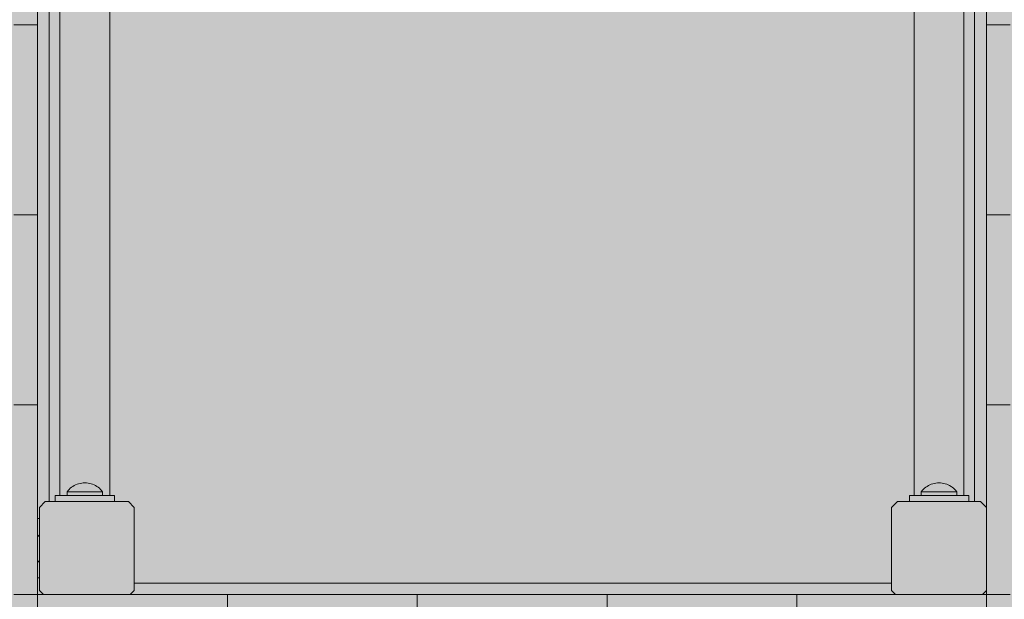
# Model space of a CAD drawing. Units: inches. Extents: x 514 to 662, y 349 to 504.
# Drawn here: x 555 to 560, y 429 to 432 of the extents above; entities that cross this region are included whole.
import ezdxf

# ---------------------------------------------------------------- set-up
doc = ezdxf.new("R2010")
doc.units = ezdxf.units.IN
doc.header["$MEASUREMENT"] = 0
doc.layers.add('_U+0421_U+043B_U+043E_U+0439 1', color=7, linetype='Continuous')

# ---------------------------------------------------------------- blocks, each defined once
blk = doc.blocks.new('block 532')
at = {"layer": '_U+0421_U+043B_U+043E_U+0439 1', "color": 250, "lineweight": 5, "true_color": 0x231f20}
for points in [[(555.0439, 429.4482), (555.0439, 429.4151)], [(555.0439, 429.4482), (555.0708, 429.4482)]]:
    blk.add_lwpolyline(points, dxfattribs=at)
blk = doc.blocks.new('block 575')
at = {"layer": '_U+0421_U+043B_U+043E_U+0439 1', "color": 250, "lineweight": 5, "true_color": 0x231f20}
for points in [[(555.0439, 429.4482), (555.0439, 429.4151)], [(555.0439, 429.4482), (555.0708, 429.4482)]]:
    blk.add_lwpolyline(points, dxfattribs=at)
blk = doc.blocks.new('block 609')
at = {"layer": '_U+0421_U+043B_U+043E_U+0439 1', "color": 250, "lineweight": 5, "true_color": 0x231f20}
for points in [[(555.0104, 433.7042), (555.0104, 429.4151)], [(560.2289, 429.4151), (560.2289, 433.7042)], [(555.49, 428.954), (559.7606, 428.954)]]:
    blk.add_lwpolyline(points, dxfattribs=at)
blk = doc.blocks.new('block 707')
at = {"layer": '_U+0421_U+043B_U+043E_U+0439 1', "color": 250, "lineweight": 5, "true_color": 0x231f20}
for points in [[(559.7941, 429.4151), (559.7606, 429.3817)], [(559.7941, 429.4151), (560.2624, 429.4151)], [(560.2958, 429.3817), (560.2624, 429.4151)], [(559.7606, 429.3817), (559.7606, 428.9134)], [(560.2958, 428.9134), (560.2958, 429.3817)], [(559.7606, 428.9134), (559.783, 428.891)], [(560.2735, 428.891), (560.2958, 428.9134)]]:
    blk.add_lwpolyline(points, dxfattribs=at)
blk = doc.blocks.new('block 710')
at = {"layer": '_U+0421_U+043B_U+043E_U+0439 1', "color": 250, "lineweight": 5, "true_color": 0x231f20}
for points in [[(554.9882, 429.4151), (554.9547, 429.3817)], [(554.9882, 429.4151), (555.4565, 429.4151)], [(555.49, 429.3817), (555.4565, 429.4151)], [(554.9547, 429.3817), (554.9547, 428.9134)], [(555.49, 428.9134), (555.49, 429.3817)], [(554.9547, 428.9134), (554.9771, 428.891)], [(555.4676, 428.891), (555.49, 428.9134)]]:
    blk.add_lwpolyline(points, dxfattribs=at)
blk = doc.blocks.new('block 720')
at = {"layer": '_U+0421_U+043B_U+043E_U+0439 1', "color": 250, "lineweight": 5, "true_color": 0x231f20}
blk.add_lwpolyline([(554.9545, 429.0755), (554.9547, 429.0758)], dxfattribs=at)
blk = doc.blocks.new('block 733')
at = {"layer": '_U+0421_U+043B_U+043E_U+0439 1', "color": 250, "lineweight": 5, "true_color": 0x231f20}
for points in [[(554.9445, 429.3184), (554.9545, 429.3184)], [(554.9545, 429.3184), (554.9545, 429.2267)], [(554.9545, 429.0755), (554.9545, 428.9838)], [(554.9445, 428.9838), (554.9545, 428.9838)], [(554.9445, 428.9838), (554.9545, 428.9838)]]:
    blk.add_lwpolyline(points, dxfattribs=at)
blk = doc.blocks.new('block 755')
at = {"layer": '_U+0421_U+043B_U+043E_U+0439 1', "color": 250, "lineweight": 5, "true_color": 0x231f20}
blk.add_lwpolyline([(554.9545, 429.0755), (554.9547, 429.0758)], dxfattribs=at)
blk = doc.blocks.new('block 769')
at = {"layer": '_U+0421_U+043B_U+043E_U+0439 1', "color": 250, "lineweight": 5, "true_color": 0x231f20}
for points in [[(554.9545, 429.2267), (554.9547, 429.2264)], [(554.9545, 429.0755), (554.9547, 429.0758)]]:
    blk.add_lwpolyline(points, dxfattribs=at)
blk = doc.blocks.new('block 806')
at = {"layer": '_U+0421_U+043B_U+043E_U+0439 1', "color": 250, "lineweight": 5, "true_color": 0x231f20}
for points in [[(554.9445, 429.3184), (554.9545, 429.3184)], [(554.9545, 429.3184), (554.9545, 429.2156)], [(554.9545, 429.0829), (554.9545, 428.9838)], [(554.9445, 428.9838), (554.9545, 428.9838)]]:
    blk.add_lwpolyline(points, dxfattribs=at)
blk = doc.blocks.new('block 810')
at = {"layer": '_U+0421_U+043B_U+043E_U+0439 1', "color": 250, "lineweight": 5, "true_color": 0x231f20}
for points in [[(555.0708, 433.6706), (555.0708, 429.4482)], [(555.3515, 433.6706), (555.3515, 429.4482)]]:
    blk.add_lwpolyline(points, dxfattribs=at)
blk = doc.blocks.new('block 812')
at = {"layer": '_U+0421_U+043B_U+043E_U+0439 1', "color": 250, "lineweight": 5, "true_color": 0x231f20}
for points in [[(555.0439, 429.4482), (555.0439, 429.4151)], [(555.0439, 429.4482), (555.3784, 429.4482)], [(555.3784, 429.4482), (555.3784, 429.4151)], [(555.3784, 429.4482), (555.3784, 429.4151)]]:
    blk.add_lwpolyline(points, dxfattribs=at)
blk = doc.blocks.new('block 819')
at = {"layer": '_U+0421_U+043B_U+043E_U+0439 1', "color": 250, "lineweight": 5, "true_color": 0x231f20}
for points in [[(559.8879, 433.6706), (559.8879, 429.4482)], [(560.1686, 433.6706), (560.1686, 429.4482)]]:
    blk.add_lwpolyline(points, dxfattribs=at)
blk = doc.blocks.new('block 824')
at = {"layer": '_U+0421_U+043B_U+043E_U+0439 1', "color": 250, "lineweight": 5, "true_color": 0x231f20}
for points in [[(559.861, 429.4482), (559.861, 429.4151)], [(559.861, 429.4482), (560.1955, 429.4482)], [(560.1955, 429.4482), (560.1955, 429.4151)]]:
    blk.add_lwpolyline(points, dxfattribs=at)
blk = doc.blocks.new('block 836')
at = {"layer": '_U+0421_U+043B_U+043E_U+0439 1', "color": 250, "lineweight": 5, "true_color": 0x231f20}
for points in [[(554.9545, 429.2267), (554.9547, 429.2264)], [(554.9545, 429.0755), (554.9547, 429.0758)]]:
    blk.add_lwpolyline(points, dxfattribs=at)
blk = doc.blocks.new('block 840')
at = {"layer": '_U+0421_U+043B_U+043E_U+0439 1', "color": 250, "lineweight": 5, "true_color": 0x231f20}
for points in [[(559.9763, 429.5085), (559.9683, 429.5045)], [(559.9845, 429.5119), (559.9763, 429.5085)], [(559.993, 429.5147), (559.9845, 429.5119)], [(560.0017, 429.5169), (559.993, 429.5147)], [(560.0104, 429.5184), (560.0017, 429.5169)], [(560.0193, 429.5194), (560.0104, 429.5184)], [(560.0282, 429.5197), (560.0193, 429.5194)], [(560.0282, 429.5197), (560.0372, 429.5194)], [(560.0372, 429.5194), (560.046, 429.5184)], [(560.046, 429.5184), (560.0548, 429.5169)], [(560.0548, 429.5169), (560.0635, 429.5147)], [(560.0635, 429.5147), (560.0719, 429.5119)], [(560.0719, 429.5119), (560.0802, 429.5085)], [(560.0802, 429.5085), (560.0882, 429.5045)], [(559.9335, 429.4769), (559.9279, 429.47)], [(559.9291, 429.47), (559.9279, 429.47)], [(559.9279, 429.47), (559.9279, 429.4482)], [(559.9328, 429.47), (559.9291, 429.47)], [(559.9388, 429.47), (559.9328, 429.47)], [(559.9397, 429.4834), (559.9335, 429.4769)], [(559.947, 429.47), (559.9388, 429.47)], [(559.9462, 429.4894), (559.9397, 429.4834)], [(559.9532, 429.495), (559.9462, 429.4894)], [(559.9573, 429.47), (559.947, 429.47)], [(559.9606, 429.5), (559.9532, 429.495)], [(559.9692, 429.47), (559.9573, 429.47)], [(559.9683, 429.5045), (559.9606, 429.5)], [(559.9827, 429.47), (559.9692, 429.47)], [(559.9972, 429.47), (559.9827, 429.47)], [(560.0125, 429.47), (559.9972, 429.47)], [(560.0282, 429.47), (560.0125, 429.47)], [(560.0439, 429.47), (560.0282, 429.47)], [(560.0592, 429.47), (560.0439, 429.47)], [(560.0738, 429.47), (560.0592, 429.47)], [(560.0872, 429.47), (560.0738, 429.47)], [(560.0992, 429.47), (560.0872, 429.47)], [(560.0882, 429.5045), (560.0959, 429.5)], [(560.0959, 429.5), (560.1032, 429.495)], [(560.1094, 429.47), (560.0992, 429.47)], [(560.1032, 429.495), (560.1102, 429.4894)], [(560.1176, 429.47), (560.1094, 429.47)], [(560.1102, 429.4894), (560.1168, 429.4834)], [(560.1168, 429.4834), (560.1229, 429.4769)], [(560.1237, 429.47), (560.1176, 429.47)], [(560.1229, 429.4769), (560.1286, 429.47)], [(560.1274, 429.47), (560.1237, 429.47)], [(560.1286, 429.47), (560.1274, 429.47)], [(560.1286, 429.47), (560.1286, 429.4482)]]:
    blk.add_lwpolyline(points, dxfattribs=at)
blk = doc.blocks.new('block 841')
at = {"layer": '_U+0421_U+043B_U+043E_U+0439 1', "color": 250, "lineweight": 5, "true_color": 0x231f20}
for points in [[(555.1592, 429.5085), (555.1512, 429.5045)], [(555.1674, 429.5119), (555.1592, 429.5085)], [(555.1759, 429.5147), (555.1674, 429.5119)], [(555.1846, 429.5169), (555.1759, 429.5147)], [(555.1934, 429.5184), (555.1846, 429.5169)], [(555.2022, 429.5194), (555.1934, 429.5184)], [(555.2111, 429.5197), (555.2022, 429.5194)], [(555.2111, 429.5197), (555.2201, 429.5194)], [(555.2201, 429.5194), (555.2289, 429.5184)], [(555.2289, 429.5184), (555.2377, 429.5169)], [(555.2377, 429.5169), (555.2464, 429.5147)], [(555.2464, 429.5147), (555.2548, 429.5119)], [(555.2548, 429.5119), (555.2631, 429.5085)], [(555.2631, 429.5085), (555.2711, 429.5045)], [(555.1164, 429.4769), (555.1108, 429.47)], [(555.112, 429.47), (555.1108, 429.47)], [(555.1108, 429.47), (555.1108, 429.4482)], [(555.1157, 429.47), (555.112, 429.47)], [(555.1217, 429.47), (555.1157, 429.47)], [(555.1226, 429.4834), (555.1164, 429.4769)], [(555.13, 429.47), (555.1217, 429.47)], [(555.1292, 429.4894), (555.1226, 429.4834)], [(555.1361, 429.495), (555.1292, 429.4894)], [(555.1402, 429.47), (555.13, 429.47)], [(555.1435, 429.5), (555.1361, 429.495)], [(555.1522, 429.47), (555.1402, 429.47)], [(555.1512, 429.5045), (555.1435, 429.5)], [(555.1656, 429.47), (555.1522, 429.47)], [(555.1801, 429.47), (555.1656, 429.47)], [(555.1954, 429.47), (555.1801, 429.47)], [(555.2111, 429.47), (555.1954, 429.47)], [(555.2268, 429.47), (555.2111, 429.47)], [(555.2422, 429.47), (555.2268, 429.47)], [(555.2567, 429.47), (555.2422, 429.47)], [(555.2701, 429.47), (555.2567, 429.47)], [(555.2821, 429.47), (555.2701, 429.47)], [(555.2711, 429.5045), (555.2788, 429.5)], [(555.2788, 429.5), (555.2862, 429.495)], [(555.2923, 429.47), (555.2821, 429.47)], [(555.2862, 429.495), (555.2931, 429.4894)], [(555.3006, 429.47), (555.2923, 429.47)], [(555.2931, 429.4894), (555.2997, 429.4834)], [(555.2997, 429.4834), (555.3058, 429.4769)], [(555.3066, 429.47), (555.3006, 429.47)], [(555.3058, 429.4769), (555.3115, 429.47)], [(555.3103, 429.47), (555.3066, 429.47)], [(555.3115, 429.47), (555.3103, 429.47)], [(555.3115, 429.47), (555.3115, 429.4482)]]:
    blk.add_lwpolyline(points, dxfattribs=at)
blk = doc.blocks.new('block 873')
at = {"layer": '_U+0421_U+043B_U+043E_U+0439 1', "color": 250, "lineweight": 5, "true_color": 0x231f20}
for points in [[(554.9445, 429.2269), (554.9502, 429.221)], [(554.9502, 429.221), (554.9547, 429.2153)], [(554.9445, 429.0715), (554.9502, 429.0774)], [(554.9502, 429.0774), (554.9547, 429.0831)]]:
    blk.add_lwpolyline(points, dxfattribs=at)
blk = doc.blocks.new('block 983')
at = {"layer": '_U+0421_U+043B_U+043E_U+0439 1', "color": 250, "lineweight": 5, "true_color": 0x231f20}
for points in [[(560.2963, 429.3165), (560.2958, 429.3165)], [(560.2963, 428.982), (560.2958, 428.982)]]:
    blk.add_lwpolyline(points, dxfattribs=at)
blk = doc.blocks.new('block 986')
at = {"layer": '_U+0421_U+043B_U+043E_U+0439 1', "color": 250, "lineweight": 5, "true_color": 0x231f20}
blk.add_lwpolyline([(554.9445, 429.3165), (554.9445, 428.982)], dxfattribs=at)
blk = doc.blocks.new('block 1022')
at = {"layer": '_U+0421_U+043B_U+043E_U+0439 1', "color": 250, "lineweight": 5, "true_color": 0x231f20}
for points in [[(554.9445, 429.2269), (554.9502, 429.221)], [(554.9502, 429.221), (554.9547, 429.2153)], [(554.9445, 429.0715), (554.9502, 429.0774)], [(554.9502, 429.0774), (554.9547, 429.0831)]]:
    blk.add_lwpolyline(points, dxfattribs=at)
blk = doc.blocks.new('block 1080')
at = {"layer": '_U+0421_U+043B_U+043E_U+0439 1', "color": 250, "lineweight": 5, "true_color": 0x231f20}
for points in [[(554.9442, 428.891), (554.9549, 428.891)], [(554.9442, 428.7572), (554.9442, 428.891)], [(554.9549, 428.891), (554.9889, 428.891)], [(554.9889, 428.891), (555.0221, 428.891)], [(555.0221, 428.891), (555.0546, 428.891)], [(555.0546, 428.891), (555.0863, 428.891)], [(555.0863, 428.891), (555.1172, 428.891)], [(555.1172, 428.891), (555.1474, 428.891)], [(555.1474, 428.891), (555.177, 428.891)], [(555.177, 428.891), (555.2058, 428.891)], [(555.2058, 428.891), (555.2339, 428.891)], [(555.2339, 428.891), (555.2614, 428.891)], [(555.2614, 428.891), (555.2883, 428.891)], [(555.2883, 428.891), (555.3145, 428.891)], [(555.3145, 428.891), (555.3401, 428.891)], [(555.3401, 428.891), (555.3651, 428.891)], [(555.3651, 428.891), (555.3896, 428.891)], [(555.3896, 428.891), (555.4134, 428.891)], [(555.4134, 428.891), (555.4367, 428.891)], [(555.4367, 428.891), (555.4595, 428.891)], [(555.4595, 428.891), (555.4818, 428.891)], [(555.4818, 428.891), (555.5036, 428.891)], [(555.5036, 428.891), (555.5248, 428.891)], [(555.5248, 428.891), (555.5456, 428.891)], [(555.5456, 428.891), (555.566, 428.891)], [(555.566, 428.891), (555.5859, 428.891)], [(555.5859, 428.891), (555.6054, 428.891)], [(555.6054, 428.891), (555.6245, 428.891)], [(555.6245, 428.891), (555.6432, 428.891)], [(555.6432, 428.891), (555.6615, 428.891)], [(555.6615, 428.891), (555.6794, 428.891)], [(555.6794, 428.891), (555.697, 428.891)], [(555.697, 428.891), (555.7143, 428.891)], [(555.7143, 428.891), (555.7312, 428.891)], [(555.7312, 428.891), (555.7479, 428.891)], [(555.7479, 428.891), (555.7643, 428.891)], [(555.7643, 428.891), (555.7804, 428.891)], [(555.7804, 428.891), (555.7963, 428.891)], [(555.7963, 428.891), (555.8119, 428.891)], [(555.8119, 428.891), (555.8273, 428.891)], [(555.8273, 428.891), (555.8425, 428.891)], [(555.8425, 428.891), (555.8575, 428.891)], [(555.8575, 428.891), (555.8723, 428.891)], [(555.8723, 428.891), (555.887, 428.891)], [(555.887, 428.891), (555.9016, 428.891)], [(555.9016, 428.891), (555.916, 428.891)], [(555.916, 428.891), (555.9303, 428.891)], [(555.9303, 428.891), (555.9445, 428.891)], [(555.9445, 428.891), (555.9586, 428.891)], [(555.9586, 428.891), (555.9727, 428.891)], [(555.9727, 428.891), (555.9867, 428.891)], [(555.9867, 428.891), (556.0007, 428.891)], [(556.0007, 428.891), (556.0147, 428.891)], [(556.0147, 428.7572), (556.0147, 428.891)], [(556.0147, 428.891), (557.0852, 428.891)], [(557.0852, 428.891), (557.0853, 428.891)], [(557.0852, 428.891), (557.0852, 428.891)], [(557.0852, 428.7572), (557.0852, 428.891)], [(557.0853, 428.891), (557.0855, 428.891)], [(557.0855, 428.891), (557.0857, 428.891)], [(557.0857, 428.891), (557.086, 428.891)], [(557.086, 428.891), (557.0864, 428.891)], [(557.0864, 428.891), (557.0868, 428.891)], [(557.0868, 428.891), (557.0873, 428.891)], [(557.0873, 428.891), (557.0878, 428.891)], [(557.0878, 428.891), (557.0884, 428.891)], [(557.0884, 428.891), (557.0891, 428.891)], [(557.0891, 428.891), (557.0898, 428.891)], [(557.0898, 428.891), (557.0906, 428.891)], [(557.0906, 428.891), (557.0915, 428.891)], [(557.0915, 428.891), (557.0924, 428.891)], [(557.0924, 428.891), (557.0933, 428.891)], [(557.0933, 428.891), (557.0943, 428.891)], [(557.0943, 428.891), (557.0954, 428.891)], [(557.0954, 428.891), (557.0965, 428.891)], [(557.0965, 428.891), (557.0976, 428.891)], [(557.0976, 428.891), (557.0988, 428.891)], [(557.0988, 428.891), (557.1, 428.891)], [(557.1, 428.891), (557.1013, 428.891)], [(557.1013, 428.891), (557.1027, 428.891)], [(557.1027, 428.891), (557.1041, 428.891)], [(557.1041, 428.891), (557.1055, 428.891)], [(557.1055, 428.891), (557.107, 428.891)], [(557.107, 428.891), (557.1085, 428.891)], [(557.1085, 428.891), (557.11, 428.891)], [(557.11, 428.891), (557.1116, 428.891)], [(557.1116, 428.891), (557.1132, 428.891)], [(557.1132, 428.891), (557.1149, 428.891)], [(557.1149, 428.891), (557.1166, 428.891)], [(557.1166, 428.891), (557.1183, 428.891)], [(557.1183, 428.891), (557.1201, 428.891)], [(557.1201, 428.891), (557.1219, 428.891)], [(557.1219, 428.891), (557.1237, 428.891)], [(557.1237, 428.891), (557.1256, 428.891)], [(557.1256, 428.891), (557.1275, 428.891)], [(557.1275, 428.891), (557.1294, 428.891)], [(557.1294, 428.891), (557.1313, 428.891)], [(557.1313, 428.891), (557.1333, 428.891)], [(557.1333, 428.891), (557.1353, 428.891)], [(557.1353, 428.891), (557.1373, 428.891)], [(557.1373, 428.891), (557.1394, 428.891)], [(557.1394, 428.891), (557.1414, 428.891)], [(557.1414, 428.891), (557.1435, 428.891)], [(557.1435, 428.891), (557.1456, 428.891)], [(557.1456, 428.891), (557.1478, 428.891)], [(557.1478, 428.891), (557.1499, 428.891)], [(557.1499, 428.891), (557.1521, 428.891)], [(557.1521, 428.891), (558.0887, 428.891)], [(558.0887, 428.891), (558.0909, 428.891)], [(558.0909, 428.891), (558.093, 428.891)], [(558.093, 428.891), (558.0952, 428.891)], [(558.0952, 428.891), (558.0973, 428.891)], [(558.0973, 428.891), (558.0994, 428.891)], [(558.0994, 428.891), (558.1014, 428.891)], [(558.1014, 428.891), (558.1035, 428.891)], [(558.1035, 428.891), (558.1055, 428.891)], [(558.1055, 428.891), (558.1075, 428.891)], [(558.1075, 428.891), (558.1095, 428.891)], [(558.1095, 428.891), (558.1114, 428.891)], [(558.1114, 428.891), (558.1133, 428.891)], [(558.1133, 428.891), (558.1152, 428.891)], [(558.1152, 428.891), (558.1171, 428.891)], [(558.1171, 428.891), (558.1189, 428.891)], [(558.1189, 428.891), (558.1207, 428.891)], [(558.1207, 428.891), (558.1225, 428.891)], [(558.1225, 428.891), (558.1242, 428.891)], [(558.1242, 428.891), (558.1259, 428.891)], [(558.1259, 428.891), (558.1276, 428.891)], [(558.1276, 428.891), (558.1292, 428.891)], [(558.1292, 428.891), (558.1308, 428.891)], [(558.1308, 428.891), (558.1323, 428.891)], [(558.1323, 428.891), (558.1338, 428.891)], [(558.1338, 428.891), (558.1353, 428.891)], [(558.1353, 428.891), (558.1367, 428.891)], [(558.1367, 428.891), (558.1381, 428.891)], [(558.1381, 428.891), (558.1394, 428.891)], [(558.1394, 428.891), (558.1407, 428.891)], [(558.1407, 428.891), (558.142, 428.891)], [(558.142, 428.891), (558.1432, 428.891)], [(558.1432, 428.891), (558.1443, 428.891)], [(558.1443, 428.891), (558.1454, 428.891)], [(558.1454, 428.891), (558.1465, 428.891)], [(558.1465, 428.891), (558.1475, 428.891)], [(558.1475, 428.891), (558.1484, 428.891)], [(558.1484, 428.891), (558.1493, 428.891)], [(558.1493, 428.891), (558.1502, 428.891)], [(558.1502, 428.891), (558.1509, 428.891)], [(558.1509, 428.891), (558.1517, 428.891)], [(558.1517, 428.891), (558.1523, 428.891)], [(558.1523, 428.891), (558.153, 428.891)], [(558.153, 428.891), (558.1535, 428.891)], [(558.1535, 428.891), (558.154, 428.891)], [(558.154, 428.891), (558.1544, 428.891)], [(558.1544, 428.891), (558.1548, 428.891)], [(558.1548, 428.891), (558.1551, 428.891)], [(558.1551, 428.891), (558.1553, 428.891)], [(558.1553, 428.891), (558.1555, 428.891)], [(558.1555, 428.891), (558.1556, 428.891)], [(558.1556, 428.891), (558.1575, 428.891)], [(558.1556, 428.891), (558.1556, 428.891)], [(558.1575, 428.7572), (558.1575, 428.891)], [(558.1575, 428.891), (559.2261, 428.891)], [(559.2261, 428.7572), (559.2261, 428.891)], [(559.2261, 428.891), (559.2266, 428.891)], [(559.2266, 428.891), (559.2283, 428.891)], [(559.2283, 428.891), (559.2309, 428.891)], [(559.2309, 428.891), (559.2347, 428.891)], [(559.2347, 428.891), (559.2394, 428.891)], [(559.2394, 428.891), (559.2452, 428.891)], [(559.2452, 428.891), (559.252, 428.891)], [(559.252, 428.891), (559.2597, 428.891)], [(559.2597, 428.891), (559.2685, 428.891)], [(559.2685, 428.891), (559.2781, 428.891)], [(559.2781, 428.891), (559.2887, 428.891)], [(559.2887, 428.891), (559.3002, 428.891)], [(559.3002, 428.891), (559.3126, 428.891)], [(559.3126, 428.891), (559.3259, 428.891)], [(559.3259, 428.891), (559.3401, 428.891)], [(559.3401, 428.891), (559.3551, 428.891)], [(559.3551, 428.891), (559.3709, 428.891)], [(559.3709, 428.891), (559.3875, 428.891)], [(559.3875, 428.891), (559.405, 428.891)], [(559.405, 428.891), (559.4232, 428.891)], [(559.4232, 428.891), (559.4422, 428.891)], [(559.4422, 428.891), (559.4619, 428.891)], [(559.4619, 428.891), (559.4824, 428.891)], [(559.4824, 428.891), (559.5036, 428.891)], [(559.5036, 428.891), (559.5255, 428.891)], [(559.5255, 428.891), (559.548, 428.891)], [(559.548, 428.891), (559.5713, 428.891)], [(559.5713, 428.891), (559.5952, 428.891)], [(559.5952, 428.891), (559.6197, 428.891)], [(559.6197, 428.891), (559.6448, 428.891)], [(559.6448, 428.891), (559.6706, 428.891)], [(559.6706, 428.891), (559.6969, 428.891)], [(559.6969, 428.891), (559.7238, 428.891)], [(559.7238, 428.891), (559.7512, 428.891)], [(559.7512, 428.891), (559.7792, 428.891)], [(559.7792, 428.891), (559.8077, 428.891)], [(559.8077, 428.891), (559.8366, 428.891)], [(559.8366, 428.891), (559.8661, 428.891)], [(559.8661, 428.891), (559.8961, 428.891)], [(559.8961, 428.891), (559.9265, 428.891)], [(559.9265, 428.891), (559.9573, 428.891)], [(559.9573, 428.891), (559.9885, 428.891)], [(559.9885, 428.891), (560.0202, 428.891)], [(560.0202, 428.891), (560.0522, 428.891)], [(560.0522, 428.891), (560.0846, 428.891)], [(560.0846, 428.891), (560.1174, 428.891)], [(560.1174, 428.891), (560.1505, 428.891)], [(560.1505, 428.891), (560.1839, 428.891)], [(560.1839, 428.891), (560.2176, 428.891)], [(560.2176, 428.891), (560.2516, 428.891)], [(560.2516, 428.891), (560.2858, 428.891)], [(560.2965, 428.891), (560.2858, 428.891)], [(560.2965, 428.7572), (560.2965, 428.891)], [(554.9442, 428.7572), (554.9549, 428.7572)], [(554.9549, 428.7572), (554.9889, 428.7572)], [(554.9889, 428.7572), (555.0221, 428.7572)], [(555.0221, 428.7572), (555.0546, 428.7572)], [(555.0546, 428.7572), (555.0863, 428.7572)], [(555.0863, 428.7572), (555.1172, 428.7572)], [(555.1172, 428.7572), (555.1474, 428.7572)], [(555.1474, 428.7572), (555.177, 428.7572)], [(555.177, 428.7572), (555.2058, 428.7572)], [(555.2058, 428.7572), (555.2339, 428.7572)], [(555.2339, 428.7572), (555.2614, 428.7572)], [(555.2614, 428.7572), (555.2883, 428.7572)], [(555.2883, 428.7572), (555.3145, 428.7572)], [(555.3145, 428.7572), (555.3401, 428.7572)], [(555.3401, 428.7572), (555.3651, 428.7572)], [(555.3651, 428.7572), (555.3896, 428.7572)], [(555.3896, 428.7572), (555.4134, 428.7572)], [(555.4134, 428.7572), (555.4367, 428.7572)], [(555.4367, 428.7572), (555.4595, 428.7572)], [(555.4595, 428.7572), (555.4818, 428.7572)], [(555.4818, 428.7572), (555.5036, 428.7572)], [(555.5036, 428.7572), (555.5248, 428.7572)], [(555.5248, 428.7572), (555.5456, 428.7572)], [(555.5456, 428.7572), (555.566, 428.7572)], [(555.566, 428.7572), (555.5859, 428.7572)], [(555.5859, 428.7572), (555.6054, 428.7572)], [(555.6054, 428.7572), (555.6245, 428.7572)], [(555.6245, 428.7572), (555.6432, 428.7572)], [(555.6432, 428.7572), (555.6615, 428.7572)], [(555.6615, 428.7572), (555.6794, 428.7572)], [(555.6794, 428.7572), (555.697, 428.7572)], [(555.697, 428.7572), (555.7143, 428.7572)], [(555.7143, 428.7572), (555.7312, 428.7572)], [(555.7312, 428.7572), (555.7479, 428.7572)], [(555.7479, 428.7572), (555.7643, 428.7572)], [(555.7643, 428.7572), (555.7804, 428.7572)], [(555.7804, 428.7572), (555.7963, 428.7572)], [(555.7963, 428.7572), (555.8119, 428.7572)], [(555.8119, 428.7572), (555.8273, 428.7572)], [(555.8273, 428.7572), (555.8425, 428.7572)], [(555.8425, 428.7572), (555.8575, 428.7572)], [(555.8575, 428.7572), (555.8723, 428.7572)], [(555.8723, 428.7572), (555.887, 428.7572)], [(555.887, 428.7572), (555.9016, 428.7572)], [(555.9016, 428.7572), (555.916, 428.7572)], [(555.916, 428.7572), (555.9303, 428.7572)], [(555.9303, 428.7572), (555.9445, 428.7572)], [(555.9445, 428.7572), (555.9586, 428.7572)], [(555.9586, 428.7572), (555.9727, 428.7572)], [(555.9727, 428.7572), (555.9867, 428.7572)], [(555.9867, 428.7572), (556.0007, 428.7572)], [(556.0007, 428.7572), (556.0147, 428.7572)], [(556.0147, 428.7572), (557.0852, 428.7572)], [(557.0852, 428.7572), (557.0853, 428.7572)], [(557.0853, 428.7572), (557.0855, 428.7572)], [(557.0855, 428.7572), (557.0857, 428.7572)], [(557.0857, 428.7572), (557.086, 428.7572)], [(557.086, 428.7572), (557.0864, 428.7572)], [(557.0864, 428.7572), (557.0868, 428.7572)], [(557.0868, 428.7572), (557.0873, 428.7572)], [(557.0873, 428.7572), (557.0878, 428.7572)], [(557.0878, 428.7572), (557.0884, 428.7572)], [(557.0884, 428.7572), (557.0891, 428.7572)], [(557.0891, 428.7572), (557.0898, 428.7572)], [(557.0898, 428.7572), (557.0906, 428.7572)], [(557.0906, 428.7572), (557.0915, 428.7572)], [(557.0915, 428.7572), (557.0924, 428.7572)], [(557.0924, 428.7572), (557.0933, 428.7572)], [(557.0933, 428.7572), (557.0943, 428.7572)], [(557.0943, 428.7572), (557.0954, 428.7572)], [(557.0954, 428.7572), (557.0965, 428.7572)], [(557.0965, 428.7572), (557.0976, 428.7572)], [(557.0976, 428.7572), (557.0988, 428.7572)], [(557.0988, 428.7572), (557.1, 428.7572)], [(557.1, 428.7572), (557.1013, 428.7572)], [(557.1013, 428.7572), (557.1027, 428.7572)], [(557.1027, 428.7572), (557.1041, 428.7572)], [(557.1041, 428.7572), (557.1055, 428.7572)], [(557.1055, 428.7572), (557.107, 428.7572)], [(557.107, 428.7572), (557.1085, 428.7572)], [(557.1085, 428.7572), (557.11, 428.7572)], [(557.11, 428.7572), (557.1116, 428.7572)], [(557.1116, 428.7572), (557.1132, 428.7572)], [(557.1132, 428.7572), (557.1149, 428.7572)], [(557.1149, 428.7572), (557.1166, 428.7572)], [(557.1166, 428.7572), (557.1183, 428.7572)], [(557.1183, 428.7572), (557.1201, 428.7572)], [(557.1201, 428.7572), (557.1219, 428.7572)], [(557.1219, 428.7572), (557.1237, 428.7572)], [(557.1237, 428.7572), (557.1256, 428.7572)], [(557.1256, 428.7572), (557.1275, 428.7572)], [(557.1275, 428.7572), (557.1294, 428.7572)], [(557.1294, 428.7572), (557.1313, 428.7572)], [(557.1313, 428.7572), (557.1333, 428.7572)], [(557.1333, 428.7572), (557.1353, 428.7572)], [(557.1353, 428.7572), (557.1373, 428.7572)], [(557.1373, 428.7572), (557.1394, 428.7572)], [(557.1394, 428.7572), (557.1414, 428.7572)], [(557.1414, 428.7572), (557.1435, 428.7572)], [(557.1435, 428.7572), (557.1456, 428.7572)], [(557.1456, 428.7572), (557.1478, 428.7572)], [(557.1478, 428.7572), (557.1499, 428.7572)], [(557.1499, 428.7572), (557.1521, 428.7572)], [(557.1521, 428.7572), (558.0887, 428.7572)], [(558.0887, 428.7572), (558.0909, 428.7572)], [(558.0909, 428.7572), (558.093, 428.7572)], [(558.093, 428.7572), (558.0952, 428.7572)], [(558.0952, 428.7572), (558.0973, 428.7572)], [(558.0973, 428.7572), (558.0994, 428.7572)], [(558.0994, 428.7572), (558.1014, 428.7572)], [(558.1014, 428.7572), (558.1035, 428.7572)], [(558.1035, 428.7572), (558.1055, 428.7572)], [(558.1055, 428.7572), (558.1075, 428.7572)], [(558.1075, 428.7572), (558.1095, 428.7572)], [(558.1095, 428.7572), (558.1114, 428.7572)], [(558.1114, 428.7572), (558.1133, 428.7572)], [(558.1133, 428.7572), (558.1152, 428.7572)], [(558.1152, 428.7572), (558.1171, 428.7572)], [(558.1171, 428.7572), (558.1189, 428.7572)], [(558.1189, 428.7572), (558.1207, 428.7572)], [(558.1207, 428.7572), (558.1225, 428.7572)], [(558.1225, 428.7572), (558.1242, 428.7572)], [(558.1242, 428.7572), (558.1259, 428.7572)], [(558.1259, 428.7572), (558.1276, 428.7572)], [(558.1276, 428.7572), (558.1292, 428.7572)], [(558.1292, 428.7572), (558.1308, 428.7572)], [(558.1308, 428.7572), (558.1323, 428.7572)], [(558.1323, 428.7572), (558.1338, 428.7572)], [(558.1338, 428.7572), (558.1353, 428.7572)], [(558.1353, 428.7572), (558.1367, 428.7572)], [(558.1367, 428.7572), (558.1381, 428.7572)], [(558.1381, 428.7572), (558.1394, 428.7572)], [(558.1394, 428.7572), (558.1407, 428.7572)], [(558.1407, 428.7572), (558.142, 428.7572)], [(558.142, 428.7572), (558.1432, 428.7572)], [(558.1432, 428.7572), (558.1443, 428.7572)], [(558.1443, 428.7572), (558.1454, 428.7572)], [(558.1454, 428.7572), (558.1465, 428.7572)], [(558.1465, 428.7572), (558.1475, 428.7572)], [(558.1475, 428.7572), (558.1484, 428.7572)], [(558.1484, 428.7572), (558.1493, 428.7572)], [(558.1493, 428.7572), (558.1502, 428.7572)], [(558.1502, 428.7572), (558.1509, 428.7572)], [(558.1509, 428.7572), (558.1517, 428.7572)], [(558.1517, 428.7572), (558.1523, 428.7572)], [(558.1523, 428.7572), (558.153, 428.7572)], [(558.153, 428.7572), (558.1535, 428.7572)], [(558.1535, 428.7572), (558.154, 428.7572)], [(558.154, 428.7572), (558.1544, 428.7572)], [(558.1544, 428.7572), (558.1548, 428.7572)], [(558.1548, 428.7572), (558.1551, 428.7572)], [(558.1551, 428.7572), (558.1553, 428.7572)], [(558.1553, 428.7572), (558.1555, 428.7572)], [(558.1555, 428.7572), (558.1556, 428.7572)], [(558.1556, 428.7572), (558.1575, 428.7572)], [(558.1556, 428.7572), (558.1556, 428.7572)], [(558.1575, 428.7572), (559.2261, 428.7572)], [(559.2261, 428.7572), (559.2266, 428.7572)], [(559.2266, 428.7572), (559.2283, 428.7572)], [(559.2283, 428.7572), (559.2309, 428.7572)], [(559.2309, 428.7572), (559.2347, 428.7572)], [(559.2347, 428.7572), (559.2394, 428.7572)], [(559.2394, 428.7572), (559.2452, 428.7572)], [(559.2452, 428.7572), (559.252, 428.7572)], [(559.252, 428.7572), (559.2597, 428.7572)], [(559.2597, 428.7572), (559.2685, 428.7572)], [(559.2685, 428.7572), (559.2781, 428.7572)], [(559.2781, 428.7572), (559.2887, 428.7572)], [(559.2887, 428.7572), (559.3002, 428.7572)], [(559.3002, 428.7572), (559.3126, 428.7572)], [(559.3126, 428.7572), (559.3259, 428.7572)], [(559.3259, 428.7572), (559.3401, 428.7572)], [(559.3401, 428.7572), (559.3551, 428.7572)], [(559.3551, 428.7572), (559.3709, 428.7572)], [(559.3709, 428.7572), (559.3875, 428.7572)], [(559.3875, 428.7572), (559.405, 428.7572)], [(559.405, 428.7572), (559.4232, 428.7572)], [(559.4232, 428.7572), (559.4422, 428.7572)], [(559.4422, 428.7572), (559.4619, 428.7572)], [(559.4619, 428.7572), (559.4824, 428.7572)], [(559.4824, 428.7572), (559.5036, 428.7572)], [(559.5036, 428.7572), (559.5255, 428.7572)], [(559.5255, 428.7572), (559.548, 428.7572)], [(559.548, 428.7572), (559.5713, 428.7572)], [(559.5713, 428.7572), (559.5952, 428.7572)], [(559.5952, 428.7572), (559.6197, 428.7572)], [(559.6197, 428.7572), (559.6448, 428.7572)], [(559.6448, 428.7572), (559.6706, 428.7572)], [(559.6706, 428.7572), (559.6969, 428.7572)], [(559.6969, 428.7572), (559.7238, 428.7572)], [(559.7238, 428.7572), (559.7512, 428.7572)], [(559.7512, 428.7572), (559.7792, 428.7572)], [(559.7792, 428.7572), (559.8077, 428.7572)], [(559.8077, 428.7572), (559.8366, 428.7572)], [(559.8366, 428.7572), (559.8661, 428.7572)], [(559.8661, 428.7572), (559.8961, 428.7572)], [(559.8961, 428.7572), (559.9265, 428.7572)], [(559.9265, 428.7572), (559.9573, 428.7572)], [(559.9573, 428.7572), (559.9885, 428.7572)], [(559.9885, 428.7572), (560.0202, 428.7572)], [(560.0202, 428.7572), (560.0522, 428.7572)], [(560.0522, 428.7572), (560.0846, 428.7572)], [(560.0846, 428.7572), (560.1174, 428.7572)], [(560.1174, 428.7572), (560.1505, 428.7572)], [(560.1505, 428.7572), (560.1839, 428.7572)], [(560.1839, 428.7572), (560.2176, 428.7572)], [(560.2176, 428.7572), (560.2516, 428.7572)], [(560.2516, 428.7572), (560.2858, 428.7572)], [(560.2965, 428.7572), (560.2858, 428.7572)]]:
    blk.add_lwpolyline(points, dxfattribs=at)
blk = doc.blocks.new('block 1081')
at = {"layer": '_U+0421_U+043B_U+043E_U+0439 1', "color": 250, "lineweight": 5, "true_color": 0x231f20}
for points in [[(554.9445, 432.1039), (554.9445, 433.1725)], [(554.9445, 432.1039), (554.8107, 432.1039)], [(554.9445, 432.1021), (554.9445, 432.1039)], [(554.9445, 432.102), (554.9445, 432.1021)], [(554.9445, 432.1019), (554.9445, 432.102)], [(554.9445, 432.1018), (554.9445, 432.1019)], [(554.9445, 432.1015), (554.9445, 432.1018)], [(554.9445, 432.1012), (554.9445, 432.1015)], [(554.9445, 432.1009), (554.9445, 432.1012)], [(554.9445, 432.1004), (554.9445, 432.1009)], [(554.9445, 432.0999), (554.9445, 432.1004)], [(554.9445, 432.0994), (554.9445, 432.0999)], [(554.9445, 432.0988), (554.9445, 432.0994)], [(554.9445, 432.0981), (554.9445, 432.0988)], [(554.9445, 432.0974), (554.9445, 432.0981)], [(554.9445, 432.0966), (554.9445, 432.0974)], [(554.9445, 432.0958), (554.9445, 432.0966)], [(554.9445, 432.0949), (554.9445, 432.0958)], [(554.9445, 432.0939), (554.9445, 432.0949)], [(554.9445, 432.0929), (554.9445, 432.0939)], [(554.9445, 432.0919), (554.9445, 432.0929)], [(554.9445, 432.0908), (554.9445, 432.0919)], [(554.9445, 432.0896), (554.9445, 432.0908)], [(554.9445, 432.0884), (554.9445, 432.0896)], [(554.9445, 432.0872), (554.9445, 432.0884)], [(554.9445, 432.0859), (554.9445, 432.0872)], [(554.9445, 432.0845), (554.9445, 432.0859)], [(554.9445, 432.0832), (554.9445, 432.0845)], [(554.9445, 432.0817), (554.9445, 432.0832)], [(554.9445, 432.0803), (554.9445, 432.0817)], [(554.9445, 432.0788), (554.9445, 432.0803)], [(554.9445, 432.0772), (554.9445, 432.0788)], [(554.9445, 432.0756), (554.9445, 432.0772)], [(554.9445, 432.074), (554.9445, 432.0756)], [(554.9445, 432.0723), (554.9445, 432.074)], [(554.9445, 432.0706), (554.9445, 432.0723)], [(554.9445, 432.0689), (554.9445, 432.0706)], [(554.9445, 432.0671), (554.9445, 432.0689)], [(554.9445, 432.0653), (554.9445, 432.0671)], [(554.9445, 432.0635), (554.9445, 432.0653)], [(554.9445, 432.0617), (554.9445, 432.0635)], [(554.9445, 432.0598), (554.9445, 432.0617)], [(554.9445, 432.0578), (554.9445, 432.0598)], [(554.9445, 432.0559), (554.9445, 432.0578)], [(554.9445, 432.0539), (554.9445, 432.0559)], [(554.9445, 432.0519), (554.9445, 432.0539)], [(554.9445, 432.0499), (554.9445, 432.0519)], [(554.9445, 432.0479), (554.9445, 432.0499)], [(554.9445, 432.0458), (554.9445, 432.0479)], [(554.9445, 432.0437), (554.9445, 432.0458)], [(554.9445, 432.0416), (554.9445, 432.0437)], [(554.9445, 432.0395), (554.9445, 432.0416)], [(554.9445, 432.0373), (554.9445, 432.0395)], [(554.9445, 432.0352), (554.9445, 432.0373)], [(554.9445, 431.0985), (554.9445, 432.0352)], [(554.9445, 431.0963), (554.9445, 431.0985)], [(554.9445, 431.0942), (554.9445, 431.0963)], [(554.9445, 431.0921), (554.9445, 431.0942)], [(554.9445, 431.09), (554.9445, 431.0921)], [(554.9445, 431.0879), (554.9445, 431.09)], [(554.9445, 431.0858), (554.9445, 431.0879)], [(554.9445, 431.0838), (554.9445, 431.0858)], [(554.9445, 431.0817), (554.9445, 431.0838)], [(554.9445, 431.0797), (554.9445, 431.0817)], [(554.9445, 431.0778), (554.9445, 431.0797)], [(554.9445, 431.0758), (554.9445, 431.0778)], [(554.9445, 431.0739), (554.9445, 431.0758)], [(554.9445, 431.072), (554.9445, 431.0739)], [(554.9445, 431.0701), (554.9445, 431.072)], [(554.9445, 431.0683), (554.9445, 431.0701)], [(554.9445, 431.0665), (554.9445, 431.0683)], [(554.9445, 431.0647), (554.9445, 431.0665)], [(554.9445, 431.063), (554.9445, 431.0647)], [(554.9445, 431.0613), (554.9445, 431.063)], [(554.9445, 431.0597), (554.9445, 431.0613)], [(554.9445, 431.0316), (554.8107, 431.0316)], [(554.9445, 431.058), (554.9445, 431.0597)], [(554.9445, 431.0564), (554.9445, 431.058)], [(554.9445, 431.0549), (554.9445, 431.0564)], [(554.9445, 431.0534), (554.9445, 431.0549)], [(554.9445, 431.0519), (554.9445, 431.0534)], [(554.9445, 431.0505), (554.9445, 431.0519)], [(554.9445, 431.0491), (554.9445, 431.0505)], [(554.9445, 431.0478), (554.9445, 431.0491)], [(554.9445, 431.0465), (554.9445, 431.0478)], [(554.9445, 431.0452), (554.9445, 431.0465)], [(554.9445, 431.044), (554.9445, 431.0452)], [(554.9445, 431.0429), (554.9445, 431.044)], [(554.9445, 431.0418), (554.9445, 431.0429)], [(554.9445, 431.0407), (554.9445, 431.0418)], [(554.9445, 431.0397), (554.9445, 431.0407)], [(554.9445, 431.0388), (554.9445, 431.0397)], [(554.9445, 431.0379), (554.9445, 431.0388)], [(554.9445, 431.0371), (554.9445, 431.0379)], [(554.9445, 431.0363), (554.9445, 431.0371)], [(554.9445, 431.0356), (554.9445, 431.0363)], [(554.9445, 431.0349), (554.9445, 431.0356)], [(554.9445, 431.0343), (554.9445, 431.0349)], [(554.9445, 431.0337), (554.9445, 431.0343)], [(554.9445, 431.0332), (554.9445, 431.0337)], [(554.9445, 431.0328), (554.9445, 431.0332)], [(554.9445, 431.0324), (554.9445, 431.0328)], [(554.9445, 431.0321), (554.9445, 431.0324)], [(554.9445, 431.0319), (554.9445, 431.0321)], [(554.9445, 431.0317), (554.9445, 431.0319)], [(554.9445, 431.0316), (554.9445, 431.0317)], [(554.9445, 429.9611), (554.9445, 431.0317)], [(554.9445, 431.0316), (554.9445, 431.0316)], [(554.9445, 429.9611), (554.8107, 429.9611)], [(554.9445, 429.9472), (554.9445, 429.9611)], [(554.9445, 429.9332), (554.9445, 429.9472)], [(554.9445, 429.9191), (554.9445, 429.9332)], [(554.9445, 429.9051), (554.9445, 429.9191)], [(554.9445, 429.8909), (554.9445, 429.9051)], [(554.9445, 429.8767), (554.9445, 429.8909)], [(554.9445, 429.8624), (554.9445, 429.8767)], [(554.9445, 429.848), (554.9445, 429.8624)], [(554.9445, 429.8335), (554.9445, 429.848)], [(554.9445, 429.8188), (554.9445, 429.8335)], [(554.9445, 429.8039), (554.9445, 429.8188)], [(554.9445, 429.7889), (554.9445, 429.8039)], [(554.9445, 429.7737), (554.9445, 429.7889)], [(554.9445, 429.7583), (554.9445, 429.7737)], [(554.9445, 429.7427), (554.9445, 429.7583)], [(554.9445, 429.7268), (554.9445, 429.7427)], [(554.9445, 429.7107), (554.9445, 429.7268)], [(554.9445, 429.6943), (554.9445, 429.7107)], [(554.9445, 429.6777), (554.9445, 429.6943)], [(554.9445, 429.6607), (554.9445, 429.6777)], [(554.9445, 429.6435), (554.9445, 429.6607)], [(554.9445, 429.6259), (554.9445, 429.6435)], [(554.9445, 429.6079), (554.9445, 429.6259)], [(554.9445, 429.5896), (554.9445, 429.6079)], [(554.9445, 429.5709), (554.9445, 429.5896)], [(554.9445, 429.5518), (554.9445, 429.5709)], [(554.9445, 429.5323), (554.9445, 429.5518)], [(554.9445, 429.5124), (554.9445, 429.5323)], [(554.9445, 429.4921), (554.9445, 429.5124)], [(554.9445, 429.4713), (554.9445, 429.4921)], [(554.9445, 429.45), (554.9445, 429.4713)], [(554.9445, 429.4282), (554.9445, 429.45)], [(554.9445, 429.406), (554.9445, 429.4282)], [(554.9445, 429.3832), (554.9445, 429.406)], [(554.9445, 429.3599), (554.9445, 429.3832)], [(554.9445, 429.336), (554.9445, 429.3599)], [(554.9445, 429.3116), (554.9445, 429.336)], [(554.9445, 429.2866), (554.9445, 429.3116)], [(554.9445, 429.2609), (554.9445, 429.2866)], [(554.9445, 429.2347), (554.9445, 429.2609)], [(554.9445, 429.2079), (554.9445, 429.2347)], [(554.9445, 429.1804), (554.9445, 429.2079)], [(554.9445, 429.1522), (554.9445, 429.1804)], [(554.9445, 429.1234), (554.9445, 429.1522)], [(554.9445, 429.0939), (554.9445, 429.1234)], [(554.9445, 429.0636), (554.9445, 429.0939)], [(554.9445, 429.0327), (554.9445, 429.0636)], [(554.9445, 429.001), (554.9445, 429.0327)], [(554.9445, 428.9686), (554.9445, 429.001)], [(554.9445, 428.9354), (554.9445, 428.9686)], [(554.9445, 428.9014), (554.9445, 428.9354)], [(554.9445, 428.8907), (554.9445, 428.9014)], [(554.9445, 428.8907), (554.8107, 428.8907)]]:
    blk.add_lwpolyline(points, dxfattribs=at)
blk = doc.blocks.new('block 1083')
at = {"layer": '_U+0421_U+043B_U+043E_U+0439 1', "color": 250, "lineweight": 5, "true_color": 0x231f20}
for points in [[(560.2963, 432.1039), (560.2963, 433.1725)], [(560.4301, 432.1039), (560.2963, 432.1039)], [(560.2963, 432.1021), (560.2963, 432.1039)], [(560.2963, 432.102), (560.2963, 432.1021)], [(560.2963, 432.1019), (560.2963, 432.102)], [(560.2963, 432.1018), (560.2963, 432.1019)], [(560.2963, 432.1015), (560.2963, 432.1018)], [(560.2963, 432.1012), (560.2963, 432.1015)], [(560.2963, 432.1009), (560.2963, 432.1012)], [(560.2963, 432.1004), (560.2963, 432.1009)], [(560.2963, 432.0999), (560.2963, 432.1004)], [(560.2963, 432.0994), (560.2963, 432.0999)], [(560.2963, 432.0988), (560.2963, 432.0994)], [(560.2963, 432.0981), (560.2963, 432.0988)], [(560.2963, 432.0974), (560.2963, 432.0981)], [(560.2963, 432.0966), (560.2963, 432.0974)], [(560.2963, 432.0958), (560.2963, 432.0966)], [(560.2963, 432.0949), (560.2963, 432.0958)], [(560.2963, 432.0939), (560.2963, 432.0949)], [(560.2963, 432.0929), (560.2963, 432.0939)], [(560.2963, 432.0919), (560.2963, 432.0929)], [(560.2963, 432.0908), (560.2963, 432.0919)], [(560.2963, 432.0896), (560.2963, 432.0908)], [(560.2963, 432.0884), (560.2963, 432.0896)], [(560.2963, 432.0872), (560.2963, 432.0884)], [(560.2963, 432.0859), (560.2963, 432.0872)], [(560.2963, 432.0845), (560.2963, 432.0859)], [(560.2963, 432.0832), (560.2963, 432.0845)], [(560.2963, 432.0817), (560.2963, 432.0832)], [(560.2963, 432.0803), (560.2963, 432.0817)], [(560.2963, 432.0788), (560.2963, 432.0803)], [(560.2963, 432.0772), (560.2963, 432.0788)], [(560.2963, 432.0756), (560.2963, 432.0772)], [(560.2963, 432.074), (560.2963, 432.0756)], [(560.2963, 432.0723), (560.2963, 432.074)], [(560.2963, 432.0706), (560.2963, 432.0723)], [(560.2963, 432.0689), (560.2963, 432.0706)], [(560.2963, 432.0671), (560.2963, 432.0689)], [(560.2963, 432.0653), (560.2963, 432.0671)], [(560.2963, 432.0635), (560.2963, 432.0653)], [(560.2963, 432.0617), (560.2963, 432.0635)], [(560.2963, 432.0598), (560.2963, 432.0617)], [(560.2963, 432.0578), (560.2963, 432.0598)], [(560.2963, 432.0559), (560.2963, 432.0578)], [(560.2963, 432.0539), (560.2963, 432.0559)], [(560.2963, 432.0519), (560.2963, 432.0539)], [(560.2963, 432.0499), (560.2963, 432.0519)], [(560.2963, 432.0479), (560.2963, 432.0499)], [(560.2963, 432.0458), (560.2963, 432.0479)], [(560.2963, 432.0437), (560.2963, 432.0458)], [(560.2963, 432.0416), (560.2963, 432.0437)], [(560.2963, 432.0395), (560.2963, 432.0416)], [(560.2963, 432.0373), (560.2963, 432.0395)], [(560.2963, 432.0352), (560.2963, 432.0373)], [(560.2963, 431.0985), (560.2963, 432.0352)], [(560.2963, 431.0963), (560.2963, 431.0985)], [(560.2963, 431.0942), (560.2963, 431.0963)], [(560.2963, 431.0921), (560.2963, 431.0942)], [(560.2963, 431.09), (560.2963, 431.0921)], [(560.2963, 431.0879), (560.2963, 431.09)], [(560.2963, 431.0858), (560.2963, 431.0879)], [(560.2963, 431.0838), (560.2963, 431.0858)], [(560.2963, 431.0817), (560.2963, 431.0838)], [(560.2963, 431.0797), (560.2963, 431.0817)], [(560.2963, 431.0778), (560.2963, 431.0797)], [(560.2963, 431.0758), (560.2963, 431.0778)], [(560.2963, 431.0739), (560.2963, 431.0758)], [(560.2963, 431.072), (560.2963, 431.0739)], [(560.2963, 431.0701), (560.2963, 431.072)], [(560.2963, 431.0683), (560.2963, 431.0701)], [(560.2963, 431.0665), (560.2963, 431.0683)], [(560.2963, 431.0647), (560.2963, 431.0665)], [(560.2963, 431.063), (560.2963, 431.0647)], [(560.2963, 431.0613), (560.2963, 431.063)], [(560.2963, 431.0597), (560.2963, 431.0613)], [(560.2963, 431.058), (560.2963, 431.0597)], [(560.2963, 431.0564), (560.2963, 431.058)], [(560.2963, 431.0549), (560.2963, 431.0564)], [(560.2963, 431.0534), (560.2963, 431.0549)], [(560.2963, 431.0519), (560.2963, 431.0534)], [(560.2963, 431.0505), (560.2963, 431.0519)], [(560.2963, 431.0491), (560.2963, 431.0505)], [(560.2963, 431.0478), (560.2963, 431.0491)], [(560.2963, 431.0465), (560.2963, 431.0478)], [(560.2963, 431.0452), (560.2963, 431.0465)], [(560.2963, 431.044), (560.2963, 431.0452)], [(560.2963, 431.0429), (560.2963, 431.044)], [(560.2963, 431.0418), (560.2963, 431.0429)], [(560.2963, 431.0407), (560.2963, 431.0418)], [(560.2963, 431.0397), (560.2963, 431.0407)], [(560.2963, 431.0388), (560.2963, 431.0397)], [(560.2963, 431.0379), (560.2963, 431.0388)], [(560.2963, 431.0371), (560.2963, 431.0379)], [(560.2963, 431.0363), (560.2963, 431.0371)], [(560.2963, 431.0356), (560.2963, 431.0363)], [(560.2963, 431.0349), (560.2963, 431.0356)], [(560.2963, 431.0343), (560.2963, 431.0349)], [(560.2963, 431.0337), (560.2963, 431.0343)], [(560.2963, 431.0332), (560.2963, 431.0337)], [(560.2963, 431.0328), (560.2963, 431.0332)], [(560.2963, 431.0324), (560.2963, 431.0328)], [(560.2963, 431.0321), (560.2963, 431.0324)], [(560.2963, 431.0319), (560.2963, 431.0321)], [(560.2963, 431.0317), (560.2963, 431.0319)], [(560.2963, 431.0316), (560.2963, 431.0317)], [(560.2963, 429.9611), (560.2963, 431.0317)], [(560.2963, 431.0316), (560.2963, 431.0316)], [(560.4301, 431.0316), (560.2963, 431.0316)], [(560.4301, 429.9611), (560.2963, 429.9611)], [(560.2963, 429.9472), (560.2963, 429.9611)], [(560.2963, 429.9332), (560.2963, 429.9472)], [(560.2963, 429.9191), (560.2963, 429.9332)], [(560.2963, 429.9051), (560.2963, 429.9191)], [(560.2963, 429.8909), (560.2963, 429.9051)], [(560.2963, 429.8767), (560.2963, 429.8909)], [(560.2963, 429.8624), (560.2963, 429.8767)], [(560.2963, 429.848), (560.2963, 429.8624)], [(560.2963, 429.8335), (560.2963, 429.848)], [(560.2963, 429.8188), (560.2963, 429.8335)], [(560.2963, 429.8039), (560.2963, 429.8188)], [(560.2963, 429.7889), (560.2963, 429.8039)], [(560.2963, 429.7737), (560.2963, 429.7889)], [(560.2963, 429.7583), (560.2963, 429.7737)], [(560.2963, 429.7427), (560.2963, 429.7583)], [(560.2963, 429.7268), (560.2963, 429.7427)], [(560.2963, 429.7107), (560.2963, 429.7268)], [(560.2963, 429.6943), (560.2963, 429.7107)], [(560.2963, 429.6777), (560.2963, 429.6943)], [(560.2963, 429.6607), (560.2963, 429.6777)], [(560.2963, 429.6435), (560.2963, 429.6607)], [(560.2963, 429.6259), (560.2963, 429.6435)], [(560.2963, 429.6079), (560.2963, 429.6259)], [(560.2963, 429.5896), (560.2963, 429.6079)], [(560.2963, 429.5709), (560.2963, 429.5896)], [(560.2963, 429.5518), (560.2963, 429.5709)], [(560.2963, 429.5323), (560.2963, 429.5518)], [(560.2963, 429.5124), (560.2963, 429.5323)], [(560.2963, 429.4921), (560.2963, 429.5124)], [(560.2963, 429.4713), (560.2963, 429.4921)], [(560.2963, 429.45), (560.2963, 429.4713)], [(560.2963, 429.4282), (560.2963, 429.45)], [(560.2963, 429.406), (560.2963, 429.4282)], [(560.2963, 429.3832), (560.2963, 429.406)], [(560.2963, 429.3599), (560.2963, 429.3832)], [(560.2963, 429.336), (560.2963, 429.3599)], [(560.2963, 429.3116), (560.2963, 429.336)], [(560.2963, 429.2866), (560.2963, 429.3116)], [(560.2963, 429.2609), (560.2963, 429.2866)], [(560.2963, 429.2347), (560.2963, 429.2609)], [(560.2963, 429.2079), (560.2963, 429.2347)], [(560.2963, 429.1804), (560.2963, 429.2079)], [(560.2963, 429.1522), (560.2963, 429.1804)], [(560.2963, 429.1234), (560.2963, 429.1522)], [(560.2963, 429.0939), (560.2963, 429.1234)], [(560.2963, 429.0636), (560.2963, 429.0939)], [(560.2963, 429.0327), (560.2963, 429.0636)], [(560.2963, 429.001), (560.2963, 429.0327)], [(560.2963, 428.9686), (560.2963, 429.001)], [(560.2963, 428.9354), (560.2963, 428.9686)], [(560.2963, 428.9014), (560.2963, 428.9354)], [(560.2963, 428.8907), (560.2963, 428.9014)], [(560.4301, 428.8907), (560.2963, 428.8907)]]:
    blk.add_lwpolyline(points, dxfattribs=at)
blk = doc.blocks.new('block 509')
at = {"layer": '_U+0421_U+043B_U+043E_U+0439 1'}
for name in ['block 1081', 'block 1083', 'block 609', 'block 810', 'block 819', 'block 841', 'block 840', 'block 710', 'block 532', 'block 575', 'block 812', 'block 707', 'block 824', 'block 733', 'block 806', 'block 986', 'block 983', 'block 873', 'block 1022', 'block 769', 'block 836', 'block 720', 'block 755', 'block 1080']:
    blk.add_blockref(name, (0, 0), dxfattribs=at)

msp = doc.modelspace()

# ---------------------------------------------------------------- hatches: boundary and pattern name
at = {"layer": '_U+0421_U+043B_U+043E_U+0439 1', "true_color": 0xfadaac}
h = msp.add_hatch(color=41, dxfattribs=at)
h.dxf.hatch_style = 2
edge = h.paths.add_edge_path()
edge.add_spline(control_points=[(606.0867, 405.8333), (606.0867, 405.8333), (522.802, 405.8333), (522.802, 405.8333), (518.1863, 405.8333), (514.4444, 409.5752), (514.4444, 414.1909), (514.4444, 414.1909), (514.4444, 467.4756), (514.4444, 467.4756), (514.4444, 472.0915), (518.1863, 475.8333), (522.8022, 475.8333), (522.8022, 475.8333), (606.0867, 475.8333), (606.0867, 475.8333), (610.7026, 475.8333), (614.4444, 472.0915), (614.4444, 467.4756), (614.4444, 467.4756), (614.4444, 414.1911), (614.4444, 414.1911), (614.4444, 409.5752), (610.7025, 405.8333), (606.0867, 405.8333)], knot_values=[0, 0, 0, 0, 1, 1, 1, 2, 2, 2, 3, 3, 3, 4, 4, 4, 5, 5, 5, 6, 6, 6, 7, 7, 7, 8, 8, 8, 8], degree=3, periodic=1)

# ---------------------------------------------------------------- linework, layer by layer
at = {"layer": '_U+0421_U+043B_U+043E_U+0439 1', "color": 250, "lineweight": 9, "true_color": 0x231f20}
msp.add_open_spline([(606.0867, 405.8333), (606.0867, 405.8333), (522.802, 405.8333), (522.802, 405.8333), (518.1863, 405.8333), (514.4444, 409.5752), (514.4444, 414.1909), (514.4444, 414.1909), (514.4444, 467.4756), (514.4444, 467.4756), (514.4444, 472.0915), (518.1863, 475.8333), (522.8022, 475.8333), (522.8022, 475.8333), (606.0867, 475.8333), (606.0867, 475.8333), (610.7026, 475.8333), (614.4444, 472.0915), (614.4444, 467.4756), (614.4444, 467.4756), (614.4444, 414.1911), (614.4444, 414.1911), (614.4444, 409.5752), (610.7025, 405.8333), (606.0867, 405.8333)], degree=3, knots=[0, 0, 0, 0, 1, 1, 1, 2, 2, 2, 3, 3, 3, 4, 4, 4, 5, 5, 5, 6, 6, 6, 7, 7, 7, 8, 8, 8, 8], dxfattribs=at)

# ---------------------------------------------------------------- block references
at = {"layer": '_U+0421_U+043B_U+043E_U+0439 1'}
msp.add_blockref('block 509', (0, 0), dxfattribs=at)

doc.saveas('drawing.dxf')
